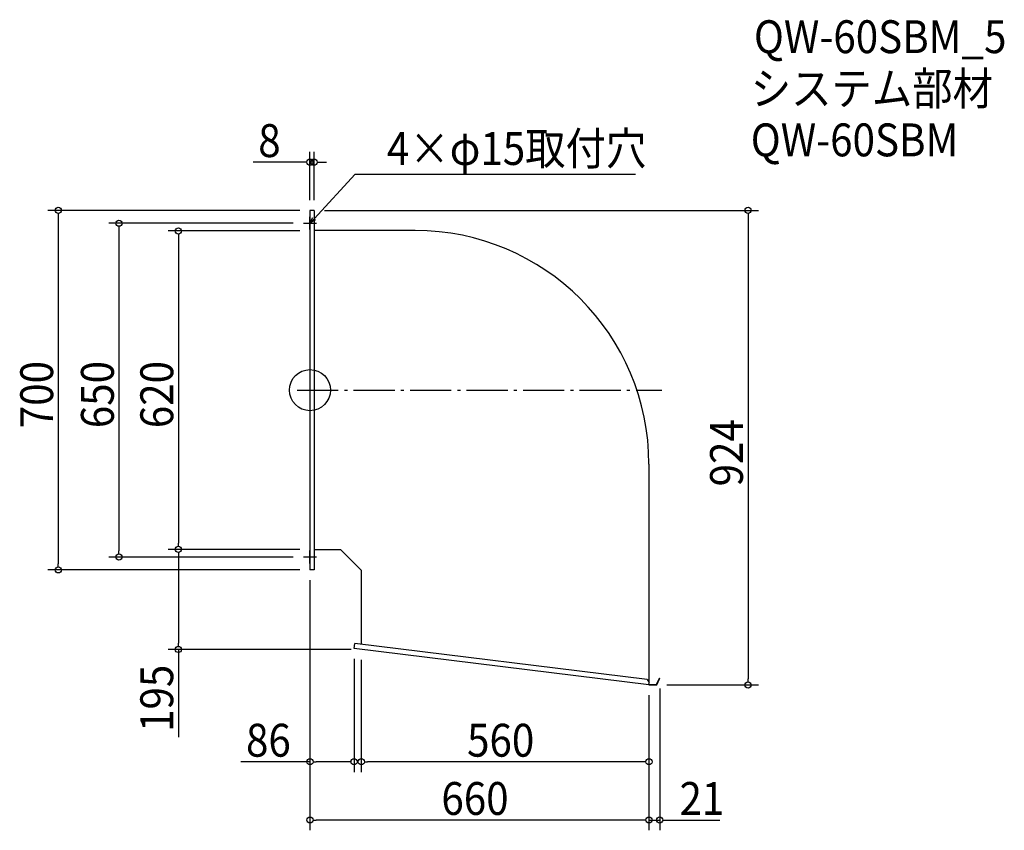
# Model space of a CAD drawing. Extents: x -565 to 1352, y -857 to 721.
import ezdxf

# ---------------------------------------------------------------- set-up
doc = ezdxf.new("R2010")
doc.units = 0
doc.header["$LTSCALE"] = 20
doc.header["$MEASUREMENT"] = 0
doc.header["$PDMODE"] = 3
doc.header["$PDSIZE"] = -2
doc.linetypes.add('DASHDOT', pattern=[5.5, 4, -0.6, 0.3, -0.6])
doc.layers.get('0').update_dxf_attribs({"linetype": 'CONTINUOUS'})
for name, color, linetype in [('ARRANGE', 1, 'CONTINUOUS'), ('BASIS', 6, 'DASHDOT'), ('DETAIL', 5, 'CONTINUOUS'), ('ETC', 61, 'CONTINUOUS'), ('NOTE', 4, 'CONTINUOUS'), ('OUTLINE', 3, 'CONTINUOUS'), ('SIZE', 30, 'CONTINUOUS')]:
    doc.layers.add(name, color=color, linetype=linetype)
doc.styles.get("Standard").update_dxf_attribs({"font": 'SIMPLEX.shx', "width": 0.9, "height": 64, "bigfont": 'BIGFONT.shx'})

# ---------------------------------------------------------------- blocks, each defined once
blk = doc.blocks.new('_OPEN30')
at = {"color": 0, "linetype": 'ByBlock'}
for p, q in [((-1, 0.27), (0, 0)), ((0, 0), (-1, -0.27)), ((0, 0), (-1, 0))]:
    blk.add_line(p, q, dxfattribs=at)
blk = doc.blocks.new('*U72')
at = {"layer": 'NOTE'}
blk.add_lwpolyline([(8.1, 333.8), (87.9, 420.5), (633.7, 420.5)], dxfattribs=at)
at = {"layer": 'NOTE', "xscale": 12, "yscale": 12, "zscale": 12, "rotation": 227.3909883883104}
blk.add_blockref('_OPEN30', (0, 325), dxfattribs=at)
blk = doc.blocks.new('*U73')
at = {"layer": 'NOTE', "width": 0.9}
blk.add_text('4×φ15取付穴', height=64, dxfattribs=at).set_placement((149.9, 438.5))
blk = doc.blocks.new('_DOTBLANK')
at = {"color": 0, "linetype": 'ByBlock'}
blk.add_line((-0.5, 0), (-1, 0), dxfattribs=at)
blk.add_circle((0, 0), 0.5, dxfattribs=at)

msp = doc.modelspace()

# ---------------------------------------------------------------- linework, layer by layer
at = {"layer": 'ARRANGE'}
msp.add_circle((0, 0), 40, dxfattribs=at)
msp.add_point((0, 0), dxfattribs=at)
at = {"layer": 'BASIS'}
msp.add_line((-25, 0), (685, 0), dxfattribs=at)
at = {"layer": 'DETAIL'}
for p, q in [((8, 350), (0, 350)), ((0, 350), (0, -350)), ((8, 350), (8, -350)), ((205, 310.8), (8, 310.8)), ((660, -144.2), (660, -568.3)), ((60, -310.8), (8, -310.8)), ((60, -310.8), (100, -350.8)), ((8, -350), (0, -350)), ((100, -350.8), (100, -494.9)), ((656.2, -563.5), (87.2, -493.3)), ((660, -574), (86, -503.3)), ((656.2, -563.5), (660.6, -569)), ((660, -574), (660.6, -569)), ((660, -574), (675, -574)), ((660.1, -573.2), (674.5, -573.2)), ((674.5, -573.2), (680.3, -560.8)), ((675, -574), (681, -561.1)), ((680.3, -560.8), (681, -561.1))]:
    msp.add_line(p, q, dxfattribs=at)
msp.add_arc((205, -144.2), 455, 0, 90, dxfattribs=at)
at = {"layer": 'NOTE'}
for p, q in [((0, 312.5), (0, 337.5)), ((-12.5, 325), (12.5, 325)), ((12.5, -325), (-12.5, -325)), ((0, -337.5), (0, -312.5))]:
    msp.add_line(p, q, dxfattribs=at)
at = {"layer": 'OUTLINE'}
for p, q in [((8, 350), (0, 350)), ((0, 350), (0, -350)), ((8, 350), (8, -350)), ((205, 310.8), (8, 310.8)), ((660, -144.2), (660, -568.3)), ((60, -310.8), (8, -310.8)), ((60, -310.8), (100, -350.8)), ((8, -350), (0, -350)), ((100, -350.8), (100, -494.9)), ((86, -503.3), (87.2, -493.3)), ((656.2, -563.5), (87.2, -493.3)), ((660, -574), (86, -503.3)), ((656.2, -563.5), (660.6, -569)), ((660, -574), (660.6, -569)), ((660, -574), (675, -574)), ((660.1, -573.2), (674.5, -573.2)), ((674.5, -573.2), (680.3, -560.8)), ((675, -574), (681, -561.1)), ((680.3, -560.8), (681, -561.1))]:
    msp.add_line(p, q, dxfattribs=at)
msp.add_arc((205, -144.2), 455, 0, 90, dxfattribs=at)
at = {"layer": 'SIZE'}
for p, q in [((0, 370), (0, 463.9)), ((8, 370), (8, 463.9)), ((-12, 443.9), (-110.7, 443.9)), ((8, 443.9), (0, 443.9)), ((20, 443.9), (32, 443.9)), ((-20, 350), (-510, 350)), ((28, 350), (873, 350)), ((-490, 338), (-490, -338)), ((853, 338), (853, -562)), ((-32.5, 325), (-391.8, 325)), ((-371.8, 313), (-371.8, -313)), ((-20, 310), (-276.2, 310)), ((-256.2, 298), (-256.2, -298)), ((-32.5, -325), (-391.8, -325)), ((-20, -310), (-276.2, -310)), ((-20, -310), (-276.2, -310)), ((-256.2, -322), (-256.2, -493)), ((-20, -350), (-510, -350)), ((0, -370), (0, -743.7)), ((0, -370), (0, -857.1)), ((80, -505), (-276.2, -505)), ((-256.2, -505), (-256.2, -675.5)), ((86, -523.3), (86, -743.7)), ((100, -525), (100, -743.7)), ((695, -574), (873, -574)), ((660, -594), (660, -857.1)), ((660, -594), (660, -857.1)), ((660, -594), (660, -743.7)), ((681, -581.1), (681, -857.1)), ((0, -723.7), (-134.5, -723.7)), ((74, -723.7), (12, -723.7)), ((648, -723.7), (112, -723.7)), ((648, -837.1), (12, -837.1)), ((648, -837.1), (636, -837.1)), ((660, -837.1), (681, -837.1)), ((693, -837.1), (798, -837.1))]:
    msp.add_line(p, q, dxfattribs=at)

# ---------------------------------------------------------------- block references
for name in ['*U73', '*U72']:
    msp.add_blockref(name, (0, 0))
at = {"layer": 'SIZE', "xscale": 12, "yscale": 12, "zscale": 12}
for p in [(0, 443.9), (86, -723.7), (660, -723.7), (660, -837.1), (660, -837.1)]:
    msp.add_blockref('_DOTBLANK', p, dxfattribs=at)
for p, rotation in [((8, 443.9), 180), ((-490, 350), 90), ((853, 350), 90), ((-371.8, 325), 90), ((-256.2, 310), 90), ((-256.2, -310), 270), ((-256.2, -310), 90), ((-371.8, -325), 270), ((-490, -350), 270), ((-256.2, -505), 270), ((853, -574), 270), ((0, -723.7), 180), ((100, -723.7), 180), ((0, -837.1), 180), ((681, -837.1), 180)]:
    msp.add_blockref('_DOTBLANK', p, dxfattribs=dict(at, rotation=rotation))

# ---------------------------------------------------------------- texts
at = {"layer": 'ETC', "width": 0.9}
for s, p in [('QW-60SBM_5', (864.4, 656.2)), ('システム部材', (858.2, 555.3)), ('QW-60SBM', (858.2, 455.3))]:
    msp.add_text(s, height=64, dxfattribs=at).set_placement(p)
at = {"layer": 'SIZE', "width": 0.9}
for s, p in [('8', (-100.7, 453.9)), ('86', (-124.5, -713.7)), ('560', (305.9, -713.7)), ('660', (255.9, -827.1)), ('21', (719.5, -827.1))]:
    msp.add_text(s, height=64, dxfattribs=at).set_placement(p)
for s, p in [('700', (-500, -74.1)), ('650', (-381.8, -74.1)), ('620', (-266.2, -74.1)), ('924', (843, -187.4)), ('195', (-266.2, -665.5))]:
    msp.add_text(s, height=64, rotation=90, dxfattribs=at).set_placement(p)

doc.saveas('drawing.dxf')
